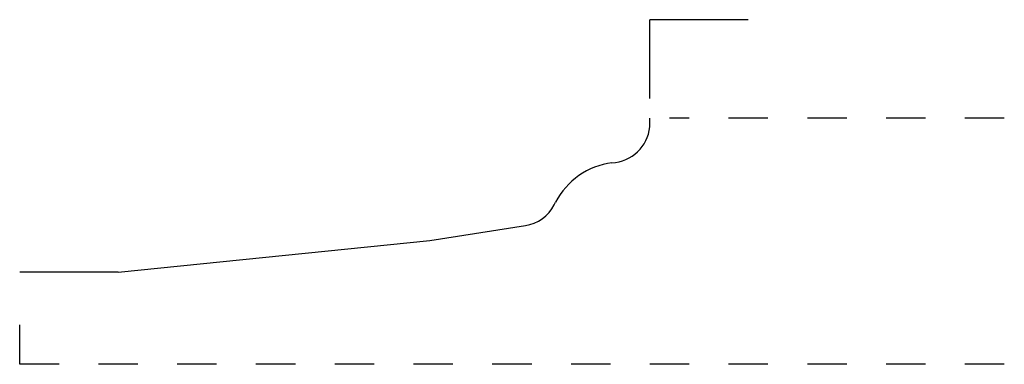
# Model space of a CAD drawing. Extents: x 0.9 to 3.4, y -1.58 to -0.71.
import ezdxf

# ---------------------------------------------------------------- set-up
doc = ezdxf.new("R2010")
doc.units = 0
doc.linetypes.add('DASHED', pattern=[0.2, 0.1, -0.1])
doc.layers.add('CK_LEVEL_2', color=7, linetype='CONTINUOUS')

msp = doc.modelspace()

# ---------------------------------------------------------------- linework, layer by layer
at = {"layer": 'CK_LEVEL_2', "color": 121, "linetype": 'CONTINUOUS'}
for p in [(2.75, -0.709), (2.5, -0.909)]:
    msp.add_line(p, (2.5, -0.709), dxfattribs=at)
at = {"layer": 'CK_LEVEL_2', "color": 1, "linetype": 'CONTINUOUS'}
for p, q in [((2.5, -0.9721), (2.5, -0.959)), ((2.4036, -1.0724), (2.4128, -1.0712)), ((2.2573, -1.1791), (2.2607, -1.1724)), ((1.941, -1.27), (2.184, -1.2319)), ((1.15, -1.35), (1.941, -1.27)), ((1.15, -1.35), (0.9, -1.35))]:
    msp.add_line(p, q, dxfattribs=at)
at = {"layer": 'CK_LEVEL_2', "color": 1, "linetype": 'DASHED'}
for p, q in [((3.4, -0.959), (2.55, -0.959)), ((0.9, -1.584), (0.9, -1.4)), ((3.4, -1.584), (0.9, -1.584))]:
    msp.add_line(p, q, dxfattribs=at)
at = {"layer": 'CK_LEVEL_2', "color": 2, "linetype": 'CONTINUOUS'}
for centre, radius, start, end in [((2.4, -0.9721), 0.1, 277.343, 360), ((2.4277, -1.2589), 0.188, 97.343, 152.6165), ((2.1685, -1.1331), 0.1, 278.9224, 332.6165)]:
    msp.add_arc(centre, radius, start, end, dxfattribs=at)

doc.saveas('drawing.dxf')
